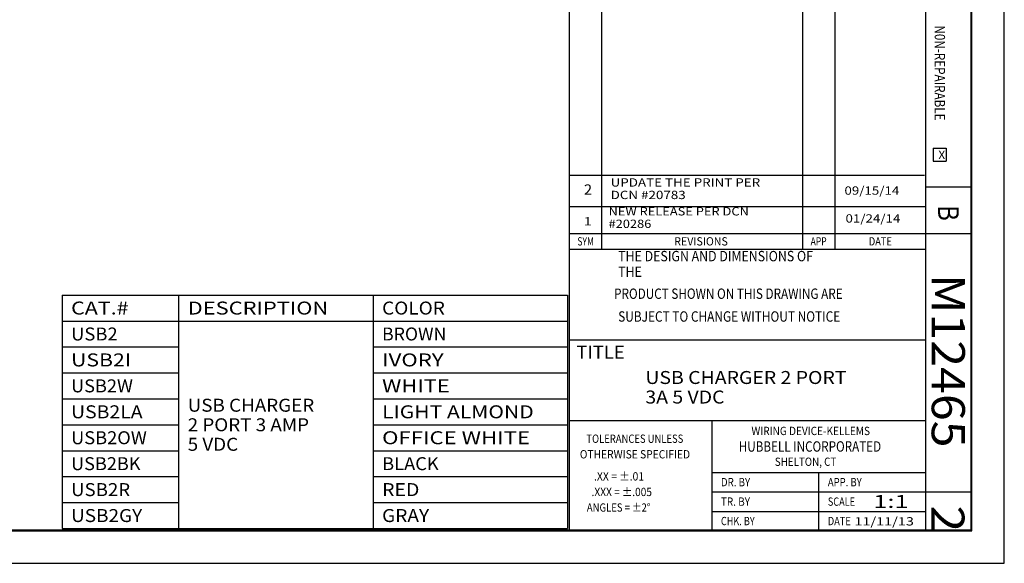
# Model space of a CAD drawing. Units: inches. Extents: x 0 to 17, y 0 to 11.
# Drawn here: x 7.5 to 17, y 0 to 5.2 of the extents above; entities that cross this region are included whole.
import ezdxf

# ---------------------------------------------------------------- set-up
doc = ezdxf.new("R2010")
doc.units = ezdxf.units.IN
doc.header["$MEASUREMENT"] = 0
doc.layers.add('DIMS NOTES', color=7, linetype='CONTINUOUS')
doc.layers.add('FORMAT', color=7, linetype='CONTINUOUS')
doc.styles.add('blockfont', font='simplex.shx')
doc.styles.add('DEFAULT', font='simplex.shx')

msp = doc.modelspace()

# ---------------------------------------------------------------- linework, layer by layer
at = {"layer": 'DIMS NOTES', "color": 7, "linetype": 'Continuous'}
for p, q in [((12.8, 3.74), (16.23, 3.74)), ((12.8, 3.44), (16.24, 3.44)), ((7.9105, 2.5852), (9.0355, 2.5852)), ((7.9105, 2.5852), (7.9105, 2.3352)), ((9.0355, 2.5852), (9.0355, 2.3352)), ((9.0355, 2.5852), (10.9105, 2.5852)), ((10.9105, 2.5852), (10.9105, 2.3352)), ((10.9105, 2.5852), (12.7855, 2.5852)), ((7.9105, 2.3352), (9.0355, 2.3352)), ((7.9105, 2.3352), (7.9105, 2.0852)), ((9.0355, 2.3352), (10.9105, 2.3352)), ((9.0355, 2.3352), (9.0355, 2.0852)), ((10.9105, 2.3352), (12.7855, 2.3352)), ((10.9105, 2.3352), (10.9105, 2.0852)), ((7.9105, 2.0852), (9.0355, 2.0852)), ((7.9105, 2.0852), (7.9105, 1.8352)), ((9.0355, 2.0852), (9.0355, 1.8352)), ((10.9105, 2.0852), (12.7855, 2.0852)), ((10.9105, 2.0852), (10.9105, 1.8352)), ((7.9105, 1.8352), (9.0355, 1.8352)), ((7.9105, 1.8352), (7.9105, 1.5852)), ((9.0355, 1.8352), (9.0355, 1.5852)), ((10.9105, 1.8352), (12.7855, 1.8352)), ((10.9105, 1.8352), (10.9105, 1.5852)), ((7.9105, 1.5852), (9.0355, 1.5852)), ((7.9105, 1.5852), (7.9105, 1.3352)), ((9.0355, 1.5852), (9.0355, 1.3352)), ((10.9105, 1.5852), (12.7855, 1.5852)), ((10.9105, 1.5852), (10.9105, 1.3352)), ((7.9105, 1.3352), (9.0355, 1.3352)), ((7.9105, 1.3352), (7.9105, 1.0852)), ((9.0355, 1.3352), (9.0355, 1.0852)), ((10.9105, 1.3352), (12.7855, 1.3352)), ((10.9105, 1.3352), (10.9105, 1.0852)), ((7.9105, 1.0852), (9.0355, 1.0852)), ((7.9105, 1.0852), (7.9105, 0.8352)), ((9.0355, 1.0852), (9.0355, 0.8352)), ((10.9105, 1.0852), (12.7855, 1.0852)), ((10.9105, 1.0852), (10.9105, 0.8352)), ((7.9105, 0.8352), (9.0355, 0.8352)), ((7.9105, 0.8352), (7.9105, 0.5852)), ((9.0355, 0.8352), (9.0355, 0.5852)), ((10.9105, 0.8352), (12.7855, 0.8352)), ((10.9105, 0.8352), (10.9105, 0.5852)), ((7.9105, 0.5852), (9.0355, 0.5852)), ((7.9105, 0.5852), (7.9105, 0.3352)), ((9.0355, 0.5852), (9.0355, 0.3352)), ((10.9105, 0.5852), (12.7855, 0.5852)), ((10.9105, 0.5852), (10.9105, 0.3352)), ((7.9105, 0.3352), (9.0355, 0.3352)), ((9.0355, 0.3352), (10.9105, 0.3352))]:
    msp.add_line(p, q, dxfattribs=at)
at = {"layer": 'FORMAT'}
for p, q in [((17, 0), (17, 11)), ((0, 0), (17, 0))]:
    msp.add_line(p, q, dxfattribs=at)
at = {"layer": 'FORMAT', "color": 7, "linetype": 'Continuous'}
for p, q in [((12.8025, 10.6775), (12.8025, 0.3225)), ((16.24, 10.6775), (16.24, 0.3225)), ((16.6775, 10.6775), (16.6775, 0.3225)), ((16.6875, 0.3125), (16.6875, 10.6875)), ((13.115, 6.3275), (13.115, 3.0275)), ((15.0525, 6.3275), (15.0525, 3.0275)), ((15.365, 6.3275), (15.365, 3.0275)), ((16.315, 4.0025), (16.44, 4.0025)), ((16.315, 4.0025), (16.315, 3.8775)), ((16.44, 4.0025), (16.44, 3.8775)), ((16.315, 3.8775), (16.44, 3.8775)), ((16.24, 3.6275), (16.6775, 3.6275)), ((12.8025, 3.1775), (16.6775, 3.1775)), ((12.8025, 3.0275), (16.24, 3.0275)), ((12.7855, 2.5852), (12.7855, 2.3352)), ((12.7855, 2.3352), (12.7855, 2.0852)), ((12.8025, 2.1525), (16.24, 2.1525)), ((12.7855, 2.0852), (12.7855, 1.8352)), ((12.7855, 1.8352), (12.7855, 1.5852)), ((12.7855, 1.5852), (12.7855, 1.3352)), ((12.7855, 1.3352), (12.7855, 1.0852)), ((12.8025, 1.375), (16.24, 1.375)), ((14.1775, 1.375), (14.1775, 0.3225)), ((12.7855, 1.0852), (12.7855, 0.8352)), ((14.1775, 0.875), (16.24, 0.875)), ((15.2088, 0.875), (15.2088, 0.3225)), ((12.7855, 0.8352), (12.7855, 0.5852)), ((14.1775, 0.6875), (16.24, 0.6875)), ((16.24, 0.6875), (16.6775, 0.6875)), ((12.7855, 0.5852), (12.7855, 0.3352)), ((14.1775, 0.5), (16.24, 0.5)), ((0.3125, 0.3225), (16.6875, 0.3225)), ((0.3125, 0.3125), (16.6875, 0.3125)), ((0.3225, 0.3225), (16.6875, 0.3225)), ((10.9105, 0.3352), (12.7855, 0.3352))]:
    msp.add_line(p, q, dxfattribs=at)

# ---------------------------------------------------------------- texts
at = {"layer": 'DIMS NOTES', "color": 7, "style": 'blockfont'}
for s, height, width, p in [('UPDATE THE PRINT PER', 0.08, 1.184, (13.2025, 3.6311)), ('2', 0.1, 1.051, (12.9445, 3.5523)), ('09/15/14', 0.08, 1.178, (15.458, 3.5529)), ('DCN #20783', 0.08, 1.184, (13.2025, 3.5106)), ('NEW RELEASE PER DCN', 0.08, 1.136, (13.1824, 3.3527)), ('1', 0.08, 1.314, (12.9422, 3.2567)), ('01/24/14', 0.08, 1.178, (15.4683, 3.284)), ('#20286', 0.08, 1.136, (13.1824, 3.2323)), ('USB CHARGER 2 PORT', 0.125, 1.101, (13.5377, 1.7283)), ('3A 5 VDC', 0.125, 1.101, (13.5377, 1.54)), ('1:1', 0.125, 1.435, (15.7364, 0.5338)), ('11/11/13', 0.08, 1.277, (15.5544, 0.3645))]:
    msp.add_text(s, height=height, dxfattribs=dict(at, width=width)).set_placement(p)
at = {"layer": 'DIMS NOTES', "color": 7, "style": 'DEFAULT', "width": 1.067}
for s, p in [('M12465', (16.2998, 2.7865)), ('2', (16.295, 0.5573))]:
    msp.add_text(s, height=0.32, rotation=270, dxfattribs=at).set_placement(p)
at = {"layer": 'DIMS NOTES', "color": 7, "linetype": 'Continuous', "char_height": 0.125, "attachment_point": 4, "line_spacing_factor": 0.903614, "style": 'blockfont'}
for s, insert, width in [('\\W01.214;CAT.#', (7.998, 2.4602), 1.125), ('\\W01.237;DESCRIPTION', (9.123, 2.4602), 1.875), ('\\W01.076;COLOR', (10.998, 2.4602), 1.875), ('\\W01.042;USB2', (7.998, 2.2102), 1.125), ('\\W01.000;BROWN', (10.998, 2.2102), 1.875), ('\\W01.201;USB2I', (7.998, 1.9602), 1.125), ('\\W01.254;IVORY', (10.998, 1.9602), 1.875), ('\\W01.027;USB2W', (7.998, 1.7102), 1.125), ('\\W01.240;WHITE', (10.998, 1.7102), 1.875), ('\\W01.099;USB2LA', (7.998, 1.4602), 1.125), ('\\W01.065;USB CHARGER\\P2 PORT 3 AMP\\P5 VDC', (9.123, 1.3352), 1.875), ('\\W01.193;LIGHT ALMOND', (10.998, 1.4602), 1.875), ('\\W01.033;USB2OW', (7.998, 1.2102), 1.125), ('\\W01.253;OFFICE WHITE', (10.998, 1.2102), 1.875), ('\\W01.025;USB2BK', (7.998, 0.9602), 1.125), ('\\W01.037;BLACK', (10.998, 0.9602), 1.875), ('\\W01.056;USB2R', (7.998, 0.7102), 1.125), ('\\W01.104;RED', (10.998, 0.7102), 1.875), ('\\W01.073;USB2GY', (7.998, 0.4602), 1.125), ('\\W01.080;GRAY', (10.998, 0.4602), 1.875)]:
    msp.add_mtext(s, dxfattribs=dict(at, insert=insert, width=width))
at = {"layer": 'FORMAT', "color": 7, "style": 'blockfont'}
for s, height, width, p in [('N0N-REPAIRABLE', 0.1, 0.826, (16.3285, 5.1848)), ('B', 0.2, 0.84, (16.3608, 3.4515))]:
    msp.add_text(s, height=height, rotation=270, dxfattribs=dict(at, width=width)).set_placement(p)
for s, height, width, p in [('X', 0.08, 1.051, (16.3639, 3.8969)), ('SYM', 0.08, 0.755, (12.8816, 3.0633)), ('REVISIONS', 0.08, 0.939, (13.8164, 3.0633)), ('APP', 0.08, 0.755, (15.1316, 3.0633)), ('DATE', 0.08, 0.817, (15.6937, 3.0633)), ('THE DESIGN AND DIMENSIONS OF', 0.1, 0.874, (13.2754, 2.911)), ('THE', 0.1, 0.874, (13.2754, 2.7604)), ('PRODUCT SHOWN ON THIS DRAWING ARE', 0.1, 0.83, (13.2358, 2.5487)), ('SUBJECT TO CHANGE WITHOUT NOTICE', 0.1, 0.84, (13.2754, 2.3289)), ('TITLE', 0.125, 1.044, (12.8716, 1.9721)), ('TOLERANCES UNLESS', 0.08, 0.835, (12.969, 1.1608)), ('WIRING DEVICE-KELLEMS', 0.08, 0.89, (14.5609, 1.2358)), ('HUBBELL INCORPORATED', 0.1, 0.826, (14.4385, 1.076)), ('OTHERWISE SPECIFIED', 0.08, 0.907, (12.9055, 1.0108)), ('SHELTON, CT', 0.08, 0.867, (14.7866, 0.9388)), ('    .XX = ±.01', 0.08, 0.919, (12.9525, 0.7977)), ('DR. BY', 0.08, 0.857, (14.2665, 0.7421)), ('APP. BY', 0.08, 0.841, (15.2978, 0.7421)), ('   .XXX = ±.005', 0.08, 0.899, (12.9525, 0.6477)), (' ANGLES = ±2°', 0.08, 0.841, (12.9525, 0.4977)), ('TR. BY', 0.08, 0.88, (14.2665, 0.5546)), ('SCALE', 0.08, 0.808, (15.2978, 0.5546)), ('CHK. BY', 0.08, 0.806, (14.2665, 0.3671)), ('DATE', 0.08, 0.817, (15.2978, 0.3671))]:
    msp.add_text(s, height=height, dxfattribs=dict(at, width=width)).set_placement(p)

doc.saveas('drawing.dxf')
